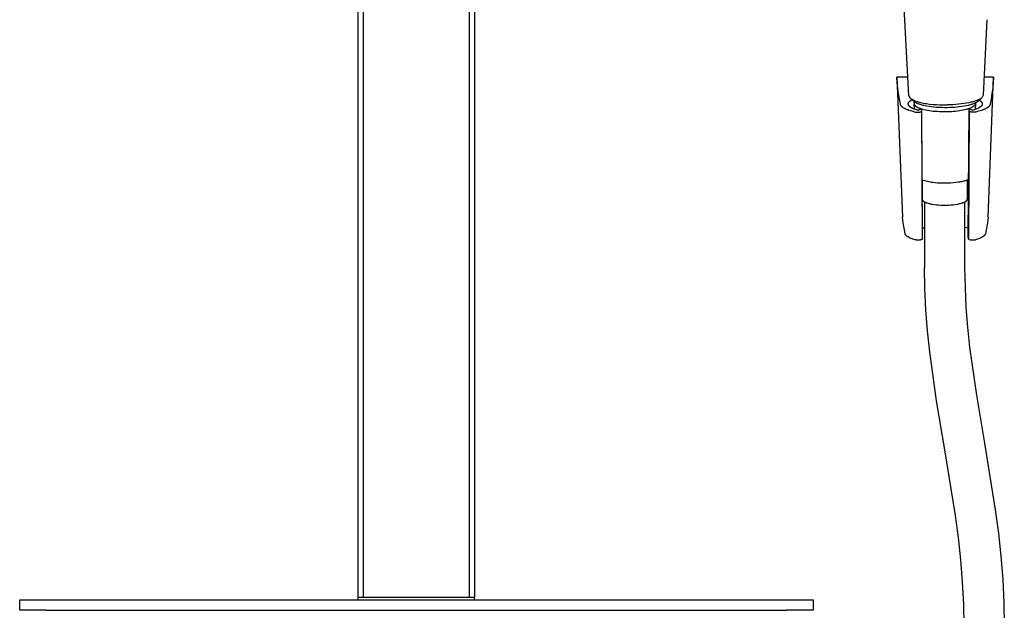
# Model space of a CAD drawing. Units: millimetres. Extents: x -710 to 491, y -1452 to 1888.
# Drawn here: x 80 to 453, y 857 to 1081 of the extents above; entities that cross this region are included whole.
import ezdxf

# ---------------------------------------------------------------- set-up
doc = ezdxf.new("R2010")
doc.units = ezdxf.units.MM
doc.header["$MEASUREMENT"] = 0
doc.layers.add('Default', color=255, linetype='Continuous')

msp = doc.modelspace()

# ---------------------------------------------------------------- linework, layer by layer
at = {"layer": 'Default', "color": 7, "true_color": 0xffffff}
for p, q in [((208.52, 861.99), (208.52, 1711.99)), ((210.52, 861.99), (210.52, 1711.99)), ((250.52, 1711.99), (250.52, 861.99)), ((252.52, 1711.99), (252.52, 861.99)), ((415.27, 1080.32), (413.58, 1110.26)), ((446.31, 1080.52), (445.02, 1051.93)), ((416.88, 1051.76), (415.27, 1080.32)), ((416.48, 1058.81), (412.35, 1058.74)), ((412.35, 1058.74), (414.41, 1005.79)), ((412.49, 1056.68), (412.35, 1058.74)), ((448.91, 1058.74), (445.34, 1058.8)), ((446.85, 1005.79), (448.91, 1058.74)), ((448.91, 1058.74), (448.77, 1056.68)), ((412.69, 1054.62), (412.49, 1056.68)), ((412.95, 1052.57), (412.69, 1054.62)), ((448.57, 1054.62), (448.31, 1052.57)), ((448.77, 1056.68), (448.57, 1054.62)), ((413.27, 1050.52), (412.95, 1052.57)), ((416.88, 1051.76), (416.88, 1051.73)), ((416.88, 1051.73), (416.88, 1051.71)), ((416.88, 1051.71), (416.89, 1051.68)), ((416.89, 1051.68), (416.89, 1051.66)), ((416.89, 1051.66), (416.9, 1051.63)), ((416.9, 1051.63), (416.9, 1051.6)), ((416.9, 1051.6), (416.91, 1051.58)), ((416.91, 1051.58), (416.91, 1051.55)), ((416.91, 1051.55), (416.92, 1051.53)), ((416.92, 1051.53), (416.93, 1051.5)), ((416.93, 1051.5), (416.94, 1051.48)), ((416.94, 1051.48), (416.95, 1051.45)), ((416.95, 1051.45), (416.96, 1051.43)), ((416.96, 1051.43), (416.97, 1051.4)), ((416.97, 1051.4), (416.98, 1051.38)), ((416.98, 1051.38), (416.99, 1051.35)), ((416.99, 1051.35), (417, 1051.33)), ((417, 1051.33), (417.02, 1051.31)), ((417.02, 1051.31), (417.03, 1051.28)), ((417.03, 1051.28), (417.04, 1051.26)), ((417.04, 1051.26), (417.06, 1051.24)), ((417.06, 1051.24), (417.07, 1051.22)), ((417.07, 1051.22), (417.1, 1051.17)), ((417.1, 1051.17), (417.13, 1051.13)), ((417.13, 1051.13), (417.17, 1051.09)), ((417.17, 1051.09), (417.2, 1051.04)), ((417.2, 1051.04), (417.24, 1051)), ((417.24, 1051), (417.28, 1050.96)), ((417.28, 1050.96), (417.32, 1050.91)), ((417.32, 1050.91), (417.37, 1050.87)), ((417.37, 1050.87), (417.41, 1050.82)), ((417.41, 1050.82), (417.46, 1050.78)), ((417.46, 1050.78), (417.51, 1050.74)), ((418.97, 1049.46), (417.5, 1050.75)), ((417.51, 1050.74), (417.56, 1050.7)), ((417.56, 1050.7), (417.61, 1050.66)), ((417.61, 1050.66), (417.67, 1050.62)), ((417.67, 1050.62), (417.73, 1050.57)), ((444.44, 1050.93), (442.96, 1049.6)), ((444, 1050.61), (443.89, 1050.54)), ((444.11, 1050.68), (444, 1050.61)), ((444.19, 1050.74), (444.11, 1050.68)), ((444.28, 1050.8), (444.19, 1050.74)), ((444.36, 1050.86), (444.28, 1050.8)), ((445.02, 1051.93), (444.44, 1050.93)), ((448.31, 1052.57), (447.99, 1050.52)), ((413.66, 1048.49), (413.27, 1050.52)), ((413.67, 1048.46), (413.66, 1048.49)), ((413.67, 1048.44), (413.67, 1048.46)), ((413.68, 1048.41), (413.67, 1048.44)), ((413.69, 1048.38), (413.68, 1048.41)), ((413.69, 1048.36), (413.69, 1048.38)), ((413.7, 1048.33), (413.69, 1048.36)), ((413.71, 1048.31), (413.7, 1048.33)), ((413.72, 1048.28), (413.71, 1048.31)), ((413.73, 1048.25), (413.72, 1048.28)), ((413.75, 1048.23), (413.73, 1048.25)), ((413.76, 1048.2), (413.75, 1048.23)), ((413.77, 1048.17), (413.76, 1048.2)), ((413.78, 1048.15), (413.77, 1048.17)), ((413.8, 1048.12), (413.78, 1048.15)), ((413.81, 1048.1), (413.8, 1048.12)), ((413.83, 1048.07), (413.81, 1048.1)), ((413.84, 1048.04), (413.83, 1048.07)), ((413.86, 1048.02), (413.84, 1048.04)), ((413.89, 1047.97), (413.86, 1048.02)), ((413.93, 1047.91), (413.89, 1047.97)), ((413.97, 1047.86), (413.93, 1047.91)), ((414.01, 1047.81), (413.97, 1047.86)), ((414.05, 1047.76), (414.01, 1047.81)), ((414.1, 1047.71), (414.05, 1047.76)), ((414.15, 1047.66), (414.1, 1047.71)), ((414.2, 1047.61), (414.15, 1047.66)), ((414.25, 1047.56), (414.2, 1047.61)), ((414.31, 1047.51), (414.25, 1047.56)), ((414.37, 1047.46), (414.31, 1047.51)), ((414.43, 1047.41), (414.37, 1047.46)), ((414.49, 1047.36), (414.43, 1047.41)), ((414.55, 1047.31), (414.49, 1047.36)), ((414.62, 1047.26), (414.55, 1047.31)), ((414.69, 1047.22), (414.62, 1047.26)), ((414.76, 1047.17), (414.69, 1047.22)), ((414.91, 1047.07), (414.76, 1047.17)), ((415.07, 1046.98), (414.91, 1047.07)), ((415.24, 1046.88), (415.07, 1046.98)), ((415.41, 1046.79), (415.24, 1046.88)), ((416.64, 1048.75), (416.65, 1048.78)), ((416.64, 1048.72), (416.64, 1048.75)), ((416.64, 1048.68), (416.64, 1048.72)), ((416.64, 1048.65), (416.64, 1048.68)), ((416.64, 1048.62), (416.64, 1048.65)), ((416.64, 1048.59), (416.64, 1048.62)), ((416.64, 1048.55), (416.64, 1048.59)), ((416.64, 1048.52), (416.64, 1048.55)), ((416.65, 1048.49), (416.64, 1048.52)), ((416.65, 1048.82), (416.66, 1048.85)), ((416.65, 1048.78), (416.65, 1048.82)), ((416.65, 1048.45), (416.65, 1048.49)), ((416.66, 1048.42), (416.65, 1048.45)), ((416.66, 1048.85), (416.67, 1048.88)), ((416.67, 1048.39), (416.66, 1048.42)), ((416.67, 1048.88), (416.68, 1048.91)), ((416.68, 1048.36), (416.67, 1048.39)), ((416.68, 1048.91), (416.69, 1048.95)), ((416.69, 1048.32), (416.68, 1048.36)), ((416.69, 1048.95), (416.7, 1048.98)), ((416.7, 1048.29), (416.69, 1048.32)), ((416.7, 1048.98), (416.71, 1049.01)), ((416.71, 1048.26), (416.7, 1048.29)), ((416.71, 1049.01), (416.73, 1049.05)), ((416.73, 1048.23), (416.71, 1048.26)), ((416.73, 1049.05), (416.74, 1049.08)), ((416.74, 1048.19), (416.73, 1048.23)), ((416.74, 1049.08), (416.76, 1049.11)), ((416.76, 1048.16), (416.74, 1048.19)), ((416.76, 1049.11), (416.77, 1049.14)), ((416.77, 1048.13), (416.76, 1048.16)), ((416.77, 1049.14), (416.79, 1049.18)), ((416.79, 1048.1), (416.77, 1048.13)), ((416.79, 1049.18), (416.81, 1049.21)), ((416.81, 1048.06), (416.79, 1048.1)), ((416.81, 1049.21), (416.83, 1049.24)), ((416.83, 1048.03), (416.81, 1048.06)), ((416.83, 1049.24), (416.85, 1049.28)), ((416.86, 1048), (416.83, 1048.03)), ((416.85, 1049.28), (416.88, 1049.31)), ((416.88, 1047.97), (416.86, 1048)), ((416.88, 1049.31), (416.9, 1049.34)), ((416.9, 1047.94), (416.88, 1047.97)), ((416.9, 1049.34), (416.93, 1049.37)), ((416.93, 1047.9), (416.9, 1047.94)), ((416.93, 1049.37), (416.95, 1049.41)), ((416.95, 1047.87), (416.93, 1047.9)), ((416.95, 1049.41), (416.98, 1049.44)), ((416.98, 1047.84), (416.95, 1047.87)), ((416.98, 1049.44), (417.01, 1049.47)), ((417.01, 1047.81), (416.98, 1047.84)), ((417.01, 1049.47), (417.04, 1049.5)), ((417.04, 1047.78), (417.01, 1047.81)), ((417.04, 1049.5), (417.07, 1049.54)), ((417.07, 1047.75), (417.04, 1047.78)), ((417.07, 1049.54), (417.1, 1049.57)), ((417.1, 1047.71), (417.07, 1047.75)), ((417.1, 1049.57), (417.13, 1049.6)), ((417.14, 1047.68), (417.1, 1047.71)), ((417.13, 1049.6), (417.2, 1049.66)), ((417.17, 1047.65), (417.14, 1047.68)), ((417.24, 1047.59), (417.17, 1047.65)), ((417.2, 1049.66), (417.27, 1049.73)), ((417.32, 1047.53), (417.24, 1047.59)), ((417.27, 1049.73), (417.35, 1049.79)), ((417.4, 1047.47), (417.32, 1047.53)), ((417.35, 1049.79), (417.43, 1049.85)), ((417.49, 1047.41), (417.4, 1047.47)), ((417.43, 1049.85), (417.52, 1049.92)), ((417.58, 1047.35), (417.49, 1047.41)), ((417.52, 1049.92), (417.61, 1049.98)), ((417.67, 1047.29), (417.58, 1047.35)), ((417.61, 1049.98), (417.7, 1050.04)), ((417.77, 1047.23), (417.67, 1047.29)), ((417.7, 1050.04), (417.8, 1050.1)), ((417.73, 1050.57), (417.79, 1050.53)), ((417.87, 1047.17), (417.77, 1047.23)), ((417.79, 1050.53), (417.86, 1050.49)), ((417.8, 1050.1), (417.93, 1050.18)), ((417.86, 1050.49), (417.98, 1050.41)), ((417.98, 1047.11), (417.87, 1047.17)), ((417.93, 1050.18), (418.07, 1050.25)), ((417.98, 1050.41), (418.11, 1050.33)), ((418.09, 1047.05), (417.98, 1047.11)), ((418.2, 1047), (418.09, 1047.05)), ((418.11, 1050.33), (418.27, 1050.25)), ((418.32, 1046.94), (418.2, 1047)), ((418.27, 1050.25), (418.43, 1050.17)), ((418.57, 1046.83), (418.32, 1046.94)), ((418.43, 1050.17), (418.58, 1050.09)), ((418.58, 1050.09), (418.74, 1050.02)), ((418.74, 1050.02), (418.93, 1049.94)), ((418.84, 1048.87), (418.83, 1048.86)), ((418.83, 1048.86), (418.83, 1048.84)), ((418.83, 1048.84), (418.83, 1048.83)), ((418.83, 1048.83), (418.83, 1048.81)), ((418.83, 1048.81), (418.83, 1048.8)), ((418.83, 1048.8), (418.83, 1048.78)), ((418.83, 1048.78), (418.83, 1048.77)), ((418.83, 1048.77), (418.83, 1048.76)), ((418.83, 1048.76), (418.83, 1048.74)), ((418.83, 1048.74), (418.83, 1048.73)), ((418.83, 1048.73), (418.83, 1048.71)), ((418.83, 1048.71), (418.83, 1048.7)), ((418.83, 1048.7), (418.83, 1048.68)), ((418.83, 1048.68), (418.83, 1048.67)), ((418.94, 1046.68), (418.83, 1048.68)), ((418.83, 1048.67), (418.83, 1048.66)), ((418.83, 1048.66), (418.83, 1048.64)), ((418.83, 1048.64), (418.84, 1048.63)), ((418.85, 1048.93), (418.84, 1048.91)), ((418.84, 1048.91), (418.84, 1048.9)), ((418.84, 1048.9), (418.84, 1048.89)), ((418.84, 1048.89), (418.84, 1048.87)), ((418.84, 1048.63), (418.84, 1048.61)), ((418.84, 1048.61), (418.84, 1048.6)), ((418.84, 1048.6), (418.84, 1048.58)), ((418.84, 1048.58), (418.85, 1048.57)), ((418.86, 1048.99), (418.85, 1048.96)), ((418.85, 1048.96), (418.85, 1048.94)), ((418.85, 1048.94), (418.85, 1048.93)), ((418.85, 1048.57), (418.85, 1048.56)), ((418.85, 1048.56), (418.86, 1048.53)), ((418.87, 1049.01), (418.86, 1048.99)), ((418.86, 1048.53), (418.87, 1048.5)), ((418.88, 1049.04), (418.87, 1049.01)), ((418.87, 1048.5), (418.88, 1048.47)), ((418.88, 1049.04), (419.02, 1049.42)), ((418.88, 1048.47), (418.89, 1048.44)), ((418.89, 1048.44), (418.9, 1048.41)), ((418.9, 1048.41), (418.91, 1048.39)), ((418.91, 1048.39), (418.93, 1048.36)), ((418.93, 1049.94), (419.11, 1049.86)), ((418.93, 1048.36), (418.94, 1048.33)), ((418.94, 1048.33), (418.96, 1048.3)), ((418.96, 1048.3), (418.97, 1048.27)), ((419.02, 1049.43), (418.97, 1049.46)), ((418.97, 1048.27), (418.99, 1048.24)), ((418.99, 1048.24), (419.01, 1048.22)), ((419.01, 1048.22), (419.03, 1048.19)), ((419.06, 1049.39), (419.02, 1049.43)), ((419.03, 1048.19), (419.05, 1048.16)), ((419.05, 1048.16), (419.07, 1048.13)), ((419.1, 1049.36), (419.06, 1049.39)), ((419.07, 1048.13), (419.1, 1048.11)), ((419.15, 1049.32), (419.1, 1049.36)), ((419.1, 1048.11), (419.12, 1048.08)), ((419.11, 1049.86), (419.49, 1049.72)), ((419.12, 1048.08), (419.15, 1048.05)), ((419.24, 1049.26), (419.15, 1049.32)), ((419.15, 1048.05), (419.17, 1048.02)), ((419.17, 1048.02), (419.2, 1048)), ((419.2, 1048), (419.23, 1047.97)), ((419.23, 1047.97), (419.25, 1047.94)), ((419.33, 1049.2), (419.24, 1049.26)), ((419.25, 1047.94), (419.28, 1047.92)), ((419.28, 1047.92), (419.35, 1047.86)), ((419.44, 1049.13), (419.33, 1049.2)), ((419.35, 1047.86), (419.41, 1047.81)), ((419.41, 1047.81), (419.48, 1047.76)), ((419.55, 1049.06), (419.44, 1049.13)), ((419.48, 1047.76), (419.55, 1047.7)), ((419.49, 1049.72), (419.94, 1049.57)), ((419.66, 1049), (419.55, 1049.06)), ((419.55, 1047.7), (419.63, 1047.65)), ((419.63, 1047.65), (419.71, 1047.6)), ((419.77, 1048.94), (419.66, 1049)), ((419.71, 1047.6), (419.79, 1047.55)), ((419.89, 1048.88), (419.77, 1048.94)), ((419.79, 1047.55), (419.87, 1047.5)), ((419.87, 1047.5), (419.96, 1047.45)), ((420.02, 1048.82), (419.89, 1048.88)), ((419.94, 1049.57), (420.39, 1049.43)), ((419.96, 1047.45), (420.05, 1047.41)), ((420.14, 1048.77), (420.02, 1048.82)), ((420.05, 1047.41), (420.25, 1047.31)), ((420.27, 1048.71), (420.14, 1048.77)), ((420.25, 1047.31), (420.43, 1047.22)), ((420.52, 1048.61), (420.27, 1048.71)), ((420.39, 1049.43), (420.85, 1049.31)), ((420.43, 1047.22), (420.63, 1047.14)), ((420.78, 1048.51), (420.52, 1048.61)), ((420.63, 1047.14), (420.85, 1047.06)), ((421.13, 1048.39), (420.78, 1048.51)), ((420.85, 1049.31), (421.31, 1049.19)), ((420.85, 1047.06), (421.07, 1046.98)), ((421.07, 1046.98), (421.31, 1046.89)), ((421.49, 1048.28), (421.13, 1048.39)), ((421.31, 1049.19), (421.85, 1049.07)), ((421.31, 1046.89), (421.56, 1046.82)), ((421.85, 1048.18), (421.49, 1048.28)), ((421.85, 1049.07), (422.4, 1048.96)), ((422.21, 1048.09), (421.85, 1048.18)), ((422.58, 1048), (422.21, 1048.09)), ((422.4, 1048.96), (422.94, 1048.86)), ((422.96, 1047.92), (422.58, 1048)), ((422.94, 1048.86), (423.49, 1048.77)), ((423.71, 1047.77), (422.96, 1047.92)), ((423.49, 1048.77), (424.72, 1048.6)), ((424.55, 1047.63), (423.71, 1047.77)), ((425.4, 1047.52), (424.55, 1047.63)), ((424.72, 1048.6), (425.96, 1048.47)), ((426.36, 1047.41), (425.4, 1047.52)), ((425.96, 1048.47), (427.31, 1048.37)), ((427.33, 1047.33), (426.36, 1047.41)), ((427.31, 1048.37), (428.66, 1048.3)), ((428.35, 1047.27), (427.33, 1047.33)), ((429.37, 1047.23), (428.35, 1047.27)), ((428.66, 1048.3), (430.01, 1048.27)), ((430.35, 1047.21), (429.37, 1047.23)), ((430.01, 1048.27), (431.37, 1048.27)), ((431.33, 1047.21), (430.35, 1047.21)), ((432.29, 1047.23), (431.33, 1047.21)), ((432.45, 1048.29), (431.37, 1048.27)), ((433.25, 1047.28), (432.29, 1047.23)), ((433.53, 1048.34), (432.45, 1048.29)), ((434.21, 1047.34), (433.25, 1047.28)), ((434.61, 1048.41), (433.53, 1048.34)), ((435.17, 1047.42), (434.21, 1047.34)), ((435.68, 1048.5), (434.61, 1048.41)), ((436.07, 1047.52), (435.17, 1047.42)), ((436.69, 1048.61), (435.68, 1048.5)), ((436.96, 1047.64), (436.07, 1047.52)), ((437.7, 1048.75), (436.69, 1048.61)), ((437.78, 1047.77), (436.96, 1047.64)), ((438.62, 1048.89), (437.7, 1048.75)), ((438.6, 1047.93), (437.78, 1047.77)), ((439.33, 1048.09), (438.6, 1047.93)), ((439.55, 1049.07), (438.62, 1048.89)), ((439.7, 1048.18), (439.33, 1048.09)), ((439.41, 1046.85), (439.66, 1046.93)), ((440.37, 1049.25), (439.55, 1049.07)), ((439.66, 1046.93), (439.89, 1047.01)), ((440.06, 1048.27), (439.7, 1048.18)), ((439.89, 1047.01), (440.11, 1047.1)), ((440.37, 1048.37), (440.06, 1048.27)), ((440.11, 1047.1), (440.32, 1047.18)), ((440.32, 1047.18), (440.51, 1047.27)), ((440.78, 1049.35), (440.37, 1049.25)), ((440.67, 1048.46), (440.37, 1048.37)), ((440.51, 1047.27), (440.7, 1047.35)), ((440.98, 1048.57), (440.67, 1048.46)), ((440.7, 1047.35), (440.87, 1047.44)), ((441.18, 1049.46), (440.78, 1049.35)), ((440.95, 1047.49), (440.87, 1047.44)), ((441.02, 1047.53), (440.95, 1047.49)), ((441.28, 1048.68), (440.98, 1048.57)), ((441.1, 1047.57), (441.02, 1047.53)), ((441.17, 1047.62), (441.1, 1047.57)), ((441.24, 1047.66), (441.17, 1047.62)), ((441.53, 1049.56), (441.18, 1049.46)), ((441.31, 1047.71), (441.24, 1047.66)), ((441.53, 1048.78), (441.28, 1048.68)), ((441.37, 1047.75), (441.31, 1047.71)), ((441.43, 1047.8), (441.37, 1047.75)), ((441.49, 1047.85), (441.43, 1047.8)), ((441.54, 1047.89), (441.49, 1047.85)), ((441.88, 1049.67), (441.53, 1049.56)), ((441.78, 1048.88), (441.53, 1048.78)), ((441.6, 1047.94), (441.54, 1047.89)), ((441.65, 1047.99), (441.6, 1047.94)), ((441.69, 1048.04), (441.65, 1047.99)), ((441.72, 1048.06), (441.69, 1048.04)), ((441.74, 1048.09), (441.72, 1048.06)), ((441.76, 1048.11), (441.74, 1048.09)), ((441.78, 1048.13), (441.76, 1048.11)), ((441.9, 1048.94), (441.78, 1048.88)), ((441.8, 1048.16), (441.78, 1048.13)), ((441.82, 1048.18), (441.8, 1048.16)), ((441.84, 1048.21), (441.82, 1048.18)), ((441.85, 1048.23), (441.84, 1048.21)), ((441.87, 1048.26), (441.85, 1048.23)), ((441.88, 1048.28), (441.87, 1048.26)), ((442.23, 1049.78), (441.88, 1049.67)), ((441.9, 1048.31), (441.88, 1048.28)), ((442.02, 1049), (441.9, 1048.94)), ((441.91, 1048.33), (441.9, 1048.31)), ((442.02, 1048.69), (441.91, 1046.53)), ((441.93, 1048.36), (441.91, 1048.33)), ((441.94, 1048.38), (441.93, 1048.36)), ((441.95, 1048.41), (441.94, 1048.38)), ((441.96, 1048.43), (441.95, 1048.41)), ((441.97, 1048.46), (441.96, 1048.43)), ((441.98, 1048.48), (441.97, 1048.46)), ((441.99, 1048.51), (441.98, 1048.48)), ((441.99, 1048.98), (442, 1048.96)), ((442, 1048.53), (441.99, 1048.51)), ((442, 1048.96), (442, 1048.93)), ((442, 1048.93), (442.01, 1048.91)), ((442.01, 1048.58), (442, 1048.56)), ((442, 1048.56), (442, 1048.53)), ((442.01, 1048.91), (442.01, 1048.88)), ((442.01, 1048.88), (442.02, 1048.86)), ((442.02, 1048.63), (442.01, 1048.61)), ((442.01, 1048.61), (442.01, 1048.58)), ((442.14, 1049.06), (442.02, 1049)), ((442.02, 1048.86), (442.02, 1048.83)), ((442.02, 1048.83), (442.02, 1048.81)), ((442.02, 1048.81), (442.03, 1048.78)), ((442.03, 1048.71), (442.02, 1048.68)), ((442.02, 1048.68), (442.02, 1048.66)), ((442.02, 1048.66), (442.02, 1048.63)), ((442.03, 1048.78), (442.03, 1048.76)), ((442.03, 1048.76), (442.03, 1048.73)), ((442.03, 1048.73), (442.03, 1048.71)), ((442.26, 1049.12), (442.14, 1049.06)), ((442.57, 1049.91), (442.23, 1049.78)), ((442.36, 1049.18), (442.26, 1049.12)), ((442.45, 1049.24), (442.36, 1049.18)), ((442.55, 1049.3), (442.45, 1049.24)), ((442.64, 1049.36), (442.55, 1049.3)), ((442.85, 1050.02), (442.57, 1049.91)), ((442.73, 1049.42), (442.64, 1049.36)), ((442.94, 1046.94), (442.69, 1046.83)), ((442.8, 1049.48), (442.73, 1049.42)), ((442.88, 1049.54), (442.8, 1049.48)), ((443.13, 1050.14), (442.85, 1050.02)), ((442.92, 1049.57), (442.88, 1049.54)), ((442.96, 1049.6), (442.92, 1049.57)), ((443.06, 1047), (442.94, 1046.94)), ((443.18, 1047.05), (443.06, 1047)), ((443.27, 1050.2), (443.13, 1050.14)), ((443.29, 1047.11), (443.18, 1047.05)), ((443.4, 1050.27), (443.27, 1050.2)), ((443.39, 1047.17), (443.29, 1047.11)), ((443.49, 1047.23), (443.39, 1047.17)), ((443.54, 1050.34), (443.4, 1050.27)), ((443.49, 1050.08), (443.59, 1050.02)), ((443.59, 1047.29), (443.49, 1047.23)), ((443.67, 1050.41), (443.54, 1050.34)), ((443.59, 1050.02), (443.68, 1049.96)), ((443.69, 1047.35), (443.59, 1047.29)), ((443.78, 1050.47), (443.67, 1050.41)), ((443.68, 1049.96), (443.77, 1049.9)), ((443.77, 1047.41), (443.69, 1047.35)), ((443.77, 1049.9), (443.85, 1049.84)), ((443.86, 1047.47), (443.77, 1047.41)), ((443.89, 1050.54), (443.78, 1050.47)), ((443.85, 1049.84), (443.93, 1049.77)), ((443.94, 1047.53), (443.86, 1047.47)), ((443.93, 1049.77), (444.01, 1049.71)), ((444.02, 1047.59), (443.94, 1047.53)), ((444.01, 1049.71), (444.08, 1049.65)), ((444.09, 1047.65), (444.02, 1047.59)), ((444.08, 1049.65), (444.15, 1049.58)), ((444.12, 1047.68), (444.09, 1047.65)), ((444.16, 1047.71), (444.12, 1047.68)), ((444.15, 1049.58), (444.18, 1049.55)), ((444.19, 1047.75), (444.16, 1047.71)), ((444.18, 1049.55), (444.21, 1049.52)), ((444.22, 1047.78), (444.19, 1047.75)), ((444.21, 1049.52), (444.24, 1049.49)), ((444.25, 1047.81), (444.22, 1047.78)), ((444.24, 1049.49), (444.27, 1049.46)), ((444.28, 1047.84), (444.25, 1047.81)), ((444.27, 1049.46), (444.3, 1049.42)), ((444.31, 1047.87), (444.28, 1047.84)), ((444.3, 1049.42), (444.32, 1049.39)), ((444.33, 1047.9), (444.31, 1047.87)), ((444.32, 1049.39), (444.35, 1049.36)), ((444.36, 1047.94), (444.33, 1047.9)), ((444.35, 1049.36), (444.37, 1049.33)), ((444.38, 1047.97), (444.36, 1047.94)), ((444.37, 1049.33), (444.39, 1049.29)), ((444.41, 1048), (444.38, 1047.97)), ((444.39, 1049.29), (444.42, 1049.26)), ((444.43, 1048.03), (444.41, 1048)), ((444.42, 1049.26), (444.44, 1049.23)), ((444.45, 1048.06), (444.43, 1048.03)), ((444.44, 1049.23), (444.46, 1049.2)), ((444.47, 1048.1), (444.45, 1048.06)), ((444.46, 1049.2), (444.48, 1049.17)), ((444.49, 1048.13), (444.47, 1048.1)), ((444.48, 1049.17), (444.49, 1049.13)), ((444.49, 1049.13), (444.51, 1049.1)), ((444.5, 1048.16), (444.49, 1048.13)), ((444.52, 1048.19), (444.5, 1048.16)), ((444.51, 1049.1), (444.53, 1049.07)), ((444.53, 1048.22), (444.52, 1048.19)), ((444.53, 1049.07), (444.54, 1049.04)), ((444.55, 1048.26), (444.53, 1048.22)), ((444.54, 1049.04), (444.55, 1049)), ((444.55, 1049), (444.56, 1048.97)), ((444.56, 1048.29), (444.55, 1048.26)), ((444.56, 1048.97), (444.58, 1048.94)), ((444.57, 1048.32), (444.56, 1048.29)), ((444.58, 1048.35), (444.57, 1048.32)), ((444.58, 1048.94), (444.59, 1048.91)), ((444.59, 1048.39), (444.58, 1048.35)), ((444.59, 1048.91), (444.59, 1048.87)), ((444.59, 1048.87), (444.6, 1048.84)), ((444.6, 1048.42), (444.59, 1048.39)), ((444.6, 1048.84), (444.61, 1048.81)), ((444.61, 1048.45), (444.6, 1048.42)), ((444.61, 1048.81), (444.61, 1048.78)), ((444.61, 1048.78), (444.62, 1048.74)), ((444.62, 1048.51), (444.61, 1048.48)), ((444.61, 1048.48), (444.61, 1048.45)), ((444.62, 1048.74), (444.62, 1048.71)), ((444.62, 1048.71), (444.62, 1048.68)), ((444.62, 1048.68), (444.62, 1048.64)), ((444.62, 1048.64), (444.62, 1048.61)), ((444.62, 1048.61), (444.62, 1048.58)), ((444.62, 1048.58), (444.62, 1048.55)), ((444.62, 1048.55), (444.62, 1048.51)), ((446.03, 1046.88), (445.85, 1046.79)), ((446.19, 1046.98), (446.03, 1046.88)), ((446.35, 1047.07), (446.19, 1046.98)), ((446.5, 1047.17), (446.35, 1047.07)), ((446.57, 1047.22), (446.5, 1047.17)), ((446.64, 1047.26), (446.57, 1047.22)), ((446.71, 1047.31), (446.64, 1047.26)), ((446.77, 1047.36), (446.71, 1047.31)), ((446.84, 1047.41), (446.77, 1047.36)), ((446.9, 1047.46), (446.84, 1047.41)), ((446.95, 1047.51), (446.9, 1047.46)), ((447.01, 1047.56), (446.95, 1047.51)), ((447.06, 1047.61), (447.01, 1047.56)), ((447.11, 1047.66), (447.06, 1047.61)), ((447.16, 1047.71), (447.11, 1047.66)), ((447.21, 1047.76), (447.16, 1047.71)), ((447.25, 1047.81), (447.21, 1047.76)), ((447.29, 1047.86), (447.25, 1047.81)), ((447.33, 1047.91), (447.29, 1047.86)), ((447.37, 1047.97), (447.33, 1047.91)), ((447.4, 1048.02), (447.37, 1047.97)), ((447.42, 1048.04), (447.4, 1048.02)), ((447.44, 1048.07), (447.42, 1048.04)), ((447.45, 1048.1), (447.44, 1048.07)), ((447.47, 1048.12), (447.45, 1048.1)), ((447.48, 1048.15), (447.47, 1048.12)), ((447.49, 1048.17), (447.48, 1048.15)), ((447.5, 1048.2), (447.49, 1048.17)), ((447.52, 1048.23), (447.5, 1048.2)), ((447.53, 1048.25), (447.52, 1048.23)), ((447.54, 1048.28), (447.53, 1048.25)), ((447.55, 1048.31), (447.54, 1048.28)), ((447.56, 1048.33), (447.55, 1048.31)), ((447.57, 1048.36), (447.56, 1048.33)), ((447.58, 1048.38), (447.57, 1048.36)), ((447.59, 1048.44), (447.58, 1048.41)), ((447.58, 1048.41), (447.58, 1048.38)), ((447.6, 1048.46), (447.59, 1048.44)), ((447.99, 1050.52), (447.6, 1048.49)), ((447.6, 1048.49), (447.6, 1048.46)), ((415.6, 1046.7), (415.41, 1046.79)), ((415.79, 1046.61), (415.6, 1046.7)), ((416, 1046.52), (415.79, 1046.61)), ((416.21, 1046.44), (416, 1046.52)), ((416.43, 1046.35), (416.21, 1046.44)), ((416.89, 1046.18), (416.43, 1046.35)), ((417.39, 1046.02), (416.89, 1046.18)), ((417.92, 1045.87), (417.39, 1046.02)), ((418.48, 1045.72), (417.92, 1045.87)), ((419.07, 1045.57), (418.48, 1045.72)), ((418.83, 1046.72), (418.57, 1046.83)), ((419.11, 1046.61), (418.83, 1046.72)), ((419.07, 1045.57), (419.16, 1045.55)), ((419.4, 1046.51), (419.11, 1046.61)), ((419.16, 1045.55), (419.25, 1045.54)), ((419.25, 1045.54), (419.35, 1045.52)), ((419.35, 1045.52), (419.45, 1045.51)), ((419.71, 1046.41), (419.4, 1046.51)), ((419.45, 1045.51), (419.55, 1045.5)), ((419.55, 1045.5), (419.65, 1045.49)), ((419.65, 1045.49), (419.75, 1045.49)), ((420.04, 1046.31), (419.71, 1046.41)), ((419.75, 1045.49), (419.86, 1045.48)), ((419.86, 1045.48), (419.96, 1045.48)), ((419.96, 1045.48), (420.07, 1045.48)), ((420.37, 1046.22), (420.04, 1046.31)), ((420.07, 1045.48), (420.17, 1045.48)), ((420.17, 1045.48), (420.28, 1045.49)), ((420.28, 1045.49), (420.38, 1045.49)), ((420.37, 1046.22), (421.28, 1046.63)), ((420.38, 1045.49), (420.48, 1045.5)), ((420.48, 1045.5), (420.58, 1045.51)), ((420.58, 1045.51), (420.68, 1045.52)), ((420.68, 1045.52), (420.77, 1045.53)), ((420.77, 1045.53), (420.86, 1045.54)), ((420.86, 1045.54), (420.95, 1045.56)), ((420.95, 1045.56), (421.03, 1045.58)), ((421.03, 1045.58), (421.11, 1045.59)), ((421.11, 1045.59), (421.18, 1045.61)), ((421.18, 1045.61), (421.22, 1045.62)), ((421.22, 1045.62), (421.25, 1045.63)), ((421.25, 1045.63), (421.29, 1045.65)), ((421.28, 1046.63), (421.64, 1046.63)), ((421.29, 1045.65), (421.32, 1045.66)), ((421.32, 1045.66), (421.35, 1045.67)), ((421.35, 1045.67), (421.38, 1045.68)), ((421.38, 1045.68), (421.4, 1045.69)), ((421.4, 1045.69), (421.42, 1045.7)), ((421.42, 1045.7), (421.43, 1045.71)), ((421.43, 1045.71), (421.44, 1045.71)), ((421.44, 1045.71), (421.45, 1045.72)), ((421.45, 1045.72), (421.46, 1045.72)), ((421.46, 1045.72), (421.47, 1045.73)), ((421.47, 1045.73), (421.48, 1045.74)), ((421.48, 1045.74), (421.49, 1045.74)), ((421.49, 1045.74), (421.5, 1045.75)), ((421.5, 1045.75), (421.51, 1045.76)), ((421.51, 1045.76), (421.52, 1045.77)), ((421.52, 1045.77), (421.53, 1045.77)), ((421.53, 1045.77), (421.53, 1045.78)), ((421.53, 1045.78), (421.54, 1045.78)), ((421.54, 1045.78), (421.54, 1045.79)), ((421.54, 1045.79), (421.55, 1045.79)), ((421.54, 1045.78), (421.54, 1045.78)), ((421.55, 1045.79), (421.55, 1045.8)), ((421.55, 1045.8), (421.55, 1045.8)), ((421.55, 1045.8), (421.56, 1045.8)), ((421.55, 1045.79), (421.55, 1045.79)), ((421.56, 1046.82), (421.82, 1046.74)), ((421.56, 1045.81), (421.57, 1045.82)), ((421.56, 1045.8), (421.56, 1045.81)), ((421.56, 1045.81), (421.56, 1045.81)), ((421.57, 1045.82), (421.57, 1045.83)), ((421.57, 1045.83), (421.57, 1045.83)), ((421.57, 1045.83), (421.58, 1045.83)), ((421.57, 1045.82), (421.57, 1045.82)), ((421.57, 1045.82), (421.57, 1045.82)), ((421.58, 1045.86), (421.59, 1045.87)), ((421.58, 1045.85), (421.58, 1045.86)), ((421.58, 1045.86), (421.58, 1045.86)), ((421.58, 1045.84), (421.58, 1045.85)), ((421.58, 1045.85), (421.58, 1045.85)), ((421.58, 1045.85), (421.58, 1045.85)), ((421.58, 1045.83), (421.58, 1045.84)), ((421.58, 1045.84), (421.58, 1045.84)), ((421.64, 1046.63), (421.59, 1045.88)), ((421.59, 1045.88), (421.85, 997.42)), ((421.59, 1045.87), (421.59, 1045.88)), ((421.59, 1045.87), (421.59, 1045.87)), ((421.59, 1045.87), (421.59, 1045.87)), ((421.64, 1046.63), (421.93, 998.55)), ((421.82, 1046.74), (422.09, 1046.66)), ((422.09, 1046.66), (422.66, 1046.52)), ((422.66, 1046.52), (423.28, 1046.38)), ((423.28, 1046.38), (423.94, 1046.26)), ((423.94, 1046.26), (424.63, 1046.15)), ((424.63, 1046.15), (425.35, 1046.05)), ((425.35, 1046.05), (426.09, 1045.96)), ((426.09, 1045.96), (426.85, 1045.89)), ((426.85, 1045.89), (427.62, 1045.84)), ((427.62, 1045.84), (428.4, 1045.79)), ((428.4, 1045.79), (429.18, 1045.76)), ((429.18, 1045.76), (430.71, 1045.75)), ((430.71, 1045.75), (432.24, 1045.78)), ((432.24, 1045.78), (433.01, 1045.82)), ((433.01, 1045.82), (433.78, 1045.88)), ((433.78, 1045.88), (434.54, 1045.94)), ((434.54, 1045.94), (435.28, 1046.02)), ((435.28, 1046.02), (436.01, 1046.12)), ((436.01, 1046.12), (436.71, 1046.23)), ((436.71, 1046.23), (437.38, 1046.35)), ((437.38, 1046.35), (438.01, 1046.48)), ((438.01, 1046.48), (438.6, 1046.62)), ((438.6, 1046.62), (438.88, 1046.69)), ((438.88, 1046.69), (439.15, 1046.77)), ((439.15, 1046.77), (439.41, 1046.85)), ((439.33, 998.55), (439.63, 1046.63)), ((439.68, 1045.88), (439.41, 997.42)), ((439.63, 1046.63), (439.98, 1046.63)), ((439.68, 1045.88), (439.63, 1046.63)), ((439.68, 1045.87), (439.68, 1045.88)), ((439.68, 1045.86), (439.68, 1045.87)), ((439.68, 1045.87), (439.68, 1045.87)), ((439.68, 1045.87), (439.68, 1045.87)), ((439.68, 1045.85), (439.68, 1045.86)), ((439.68, 1045.86), (439.68, 1045.86)), ((439.68, 1045.84), (439.68, 1045.85)), ((439.68, 1045.85), (439.68, 1045.85)), ((439.68, 1045.85), (439.68, 1045.85)), ((439.69, 1045.84), (439.68, 1045.84)), ((439.68, 1045.84), (439.68, 1045.84)), ((439.69, 1045.83), (439.69, 1045.84)), ((439.69, 1045.82), (439.69, 1045.83)), ((439.69, 1045.83), (439.69, 1045.83)), ((439.7, 1045.82), (439.69, 1045.82)), ((439.69, 1045.82), (439.69, 1045.82)), ((439.7, 1045.81), (439.7, 1045.82)), ((439.71, 1045.8), (439.7, 1045.81)), ((439.7, 1045.81), (439.7, 1045.81)), ((439.7, 1045.81), (439.7, 1045.81)), ((439.71, 1045.79), (439.71, 1045.8)), ((439.71, 1045.8), (439.71, 1045.8)), ((439.72, 1045.79), (439.71, 1045.79)), ((439.72, 1045.78), (439.72, 1045.79)), ((439.72, 1045.79), (439.72, 1045.79)), ((439.73, 1045.78), (439.72, 1045.78)), ((439.73, 1045.77), (439.73, 1045.78)), ((439.73, 1045.78), (439.73, 1045.78)), ((439.74, 1045.77), (439.73, 1045.77)), ((439.75, 1045.76), (439.74, 1045.77)), ((439.76, 1045.75), (439.75, 1045.76)), ((439.77, 1045.75), (439.76, 1045.75)), ((439.78, 1045.74), (439.77, 1045.75)), ((439.79, 1045.73), (439.78, 1045.74)), ((439.8, 1045.73), (439.79, 1045.73)), ((439.81, 1045.72), (439.8, 1045.73)), ((439.82, 1045.71), (439.81, 1045.72)), ((439.83, 1045.71), (439.82, 1045.71)), ((439.85, 1045.7), (439.83, 1045.71)), ((439.86, 1045.69), (439.85, 1045.7)), ((439.89, 1045.68), (439.86, 1045.69)), ((439.91, 1045.67), (439.89, 1045.68)), ((439.94, 1045.66), (439.91, 1045.67)), ((439.98, 1045.65), (439.94, 1045.66)), ((439.98, 1046.63), (440.89, 1046.22)), ((440.01, 1045.64), (439.98, 1045.65)), ((440.04, 1045.62), (440.01, 1045.64)), ((440.08, 1045.61), (440.04, 1045.62)), ((440.15, 1045.59), (440.08, 1045.61)), ((440.23, 1045.58), (440.15, 1045.59)), ((440.32, 1045.56), (440.23, 1045.58)), ((440.4, 1045.54), (440.32, 1045.56)), ((440.49, 1045.53), (440.4, 1045.54)), ((440.59, 1045.52), (440.49, 1045.53)), ((440.68, 1045.51), (440.59, 1045.52)), ((440.78, 1045.5), (440.68, 1045.51)), ((440.88, 1045.49), (440.78, 1045.5)), ((440.99, 1045.49), (440.88, 1045.49)), ((441.23, 1046.31), (440.89, 1046.22)), ((441.09, 1045.48), (440.99, 1045.49)), ((441.19, 1045.48), (441.09, 1045.48)), ((441.3, 1045.48), (441.19, 1045.48)), ((441.55, 1046.41), (441.23, 1046.31)), ((441.4, 1045.48), (441.3, 1045.48)), ((441.51, 1045.49), (441.4, 1045.48)), ((441.61, 1045.49), (441.51, 1045.49)), ((441.86, 1046.51), (441.55, 1046.41)), ((441.72, 1045.5), (441.61, 1045.49)), ((441.82, 1045.51), (441.72, 1045.5)), ((441.92, 1045.52), (441.82, 1045.51)), ((442.15, 1046.61), (441.86, 1046.51)), ((442.01, 1045.54), (441.92, 1045.52)), ((442.11, 1045.55), (442.01, 1045.54)), ((442.2, 1045.57), (442.11, 1045.55)), ((442.43, 1046.72), (442.15, 1046.61)), ((442.79, 1045.72), (442.2, 1045.57)), ((442.69, 1046.83), (442.43, 1046.72)), ((443.35, 1045.87), (442.79, 1045.72)), ((443.88, 1046.02), (443.35, 1045.87)), ((444.37, 1046.18), (443.88, 1046.02)), ((444.84, 1046.35), (444.37, 1046.18)), ((445.06, 1046.44), (444.84, 1046.35)), ((445.27, 1046.52), (445.06, 1046.44)), ((445.47, 1046.61), (445.27, 1046.52)), ((445.66, 1046.7), (445.47, 1046.61)), ((445.85, 1046.79), (445.66, 1046.7)), ((422.31, 1019.67), (421.8, 1019.86)), ((421.93, 1019.81), (421.93, 1012.53)), ((422.83, 1019.51), (422.31, 1019.67)), ((423.35, 1019.36), (422.83, 1019.51)), ((423.88, 1019.23), (423.35, 1019.36)), ((424.41, 1019.11), (423.88, 1019.23)), ((424.95, 1019.01), (424.41, 1019.11)), ((425.48, 1018.93), (424.95, 1019.01)), ((426.02, 1018.87), (425.48, 1018.93)), ((426.85, 1018.77), (426.02, 1018.87)), ((427.73, 1018.7), (426.85, 1018.77)), ((428.67, 1018.64), (427.73, 1018.7)), ((429.64, 1018.61), (428.67, 1018.64)), ((430.64, 1018.61), (429.64, 1018.61)), ((431.66, 1018.62), (430.64, 1018.61)), ((432.67, 1018.67), (431.66, 1018.62)), ((433.67, 1018.74), (432.67, 1018.67)), ((434.63, 1018.84), (433.67, 1018.74)), ((435.54, 1018.97), (434.63, 1018.84)), ((435.98, 1019.04), (435.54, 1018.97)), ((436.4, 1019.11), (435.98, 1019.04)), ((436.8, 1019.19), (436.4, 1019.11)), ((437.18, 1019.27), (436.8, 1019.19)), ((437.54, 1019.36), (437.18, 1019.27)), ((437.88, 1019.45), (437.54, 1019.36)), ((438.2, 1019.55), (437.88, 1019.45)), ((438.49, 1019.64), (438.2, 1019.55)), ((438.77, 1019.74), (438.49, 1019.64)), ((439.02, 1019.84), (438.77, 1019.74)), ((438.93, 1019.81), (438.93, 1012.53)), ((439.14, 1019.9), (439.02, 1019.84)), ((439.25, 1019.95), (439.14, 1019.9)), ((439.36, 1020), (439.25, 1019.95)), ((439.46, 1020.05), (439.36, 1020)), ((421.93, 1012.53), (421.93, 1012.52)), ((421.93, 1012.52), (421.93, 1012.5)), ((421.93, 1012.5), (421.93, 1012.49)), ((421.93, 1012.49), (421.93, 1012.48)), ((421.93, 1012.48), (421.93, 1012.47)), ((421.93, 1012.47), (421.93, 1012.45)), ((421.93, 1012.45), (421.93, 1012.44)), ((421.93, 1012.44), (421.93, 1012.43)), ((421.93, 1012.43), (421.94, 1012.42)), ((421.94, 1012.42), (421.94, 1012.4)), ((421.94, 1012.4), (421.94, 1012.39)), ((421.94, 1012.39), (421.95, 1012.38)), ((421.95, 1012.38), (421.95, 1012.37)), ((421.95, 1012.37), (421.95, 1012.35)), ((421.95, 1012.35), (421.96, 1012.34)), ((421.96, 1012.34), (421.96, 1012.33)), ((421.96, 1012.33), (421.97, 1012.32)), ((421.97, 1012.32), (421.97, 1012.3)), ((421.97, 1012.3), (421.98, 1012.29)), ((421.98, 1012.29), (421.98, 1012.28)), ((421.98, 1012.28), (421.99, 1012.27)), ((421.99, 1012.27), (421.99, 1012.25)), ((421.99, 1012.25), (422, 1012.24)), ((422, 1012.24), (422, 1012.23)), ((422, 1012.23), (422.01, 1012.22)), ((422.01, 1012.22), (422.02, 1012.2)), ((422.02, 1012.2), (422.03, 1012.18)), ((422.03, 1012.18), (422.05, 1012.15)), ((422.05, 1012.15), (422.07, 1012.13)), ((422.07, 1012.13), (422.09, 1012.1)), ((422.09, 1012.1), (422.11, 1012.08)), ((422.11, 1012.08), (422.13, 1012.05)), ((422.13, 1012.05), (422.15, 1012.02)), ((422.15, 1012.02), (422.18, 1012)), ((422.18, 1012), (422.2, 1011.97)), ((422.2, 1011.97), (422.23, 1011.95)), ((422.23, 1011.95), (422.25, 1011.92)), ((422.25, 1011.92), (422.28, 1011.9)), ((422.28, 1011.9), (422.31, 1011.87)), ((422.31, 1011.87), (422.35, 1011.85)), ((422.35, 1011.85), (422.38, 1011.82)), ((422.38, 1011.82), (422.41, 1011.79)), ((422.41, 1011.79), (422.45, 1011.77)), ((422.45, 1011.77), (422.52, 1011.72)), ((422.52, 1011.72), (422.6, 1011.67)), ((422.6, 1011.67), (422.69, 1011.62)), ((422.69, 1011.62), (422.78, 1011.57)), ((422.77, 1011.57), (422.77, 986.73)), ((422.78, 1011.57), (422.88, 1011.52)), ((422.88, 1011.52), (422.98, 1011.47)), ((422.98, 1011.47), (423.08, 1011.42)), ((423.08, 1011.42), (423.2, 1011.37)), ((423.2, 1011.37), (423.31, 1011.32)), ((423.31, 1011.32), (423.43, 1011.28)), ((423.43, 1011.28), (423.56, 1011.23)), ((423.56, 1011.23), (423.83, 1011.14)), ((423.83, 1011.14), (424.11, 1011.05)), ((424.11, 1011.05), (424.42, 1010.97)), ((424.42, 1010.97), (424.73, 1010.89)), ((424.73, 1010.89), (425.07, 1010.82)), ((425.07, 1010.82), (425.42, 1010.75)), ((425.42, 1010.75), (425.78, 1010.69)), ((425.78, 1010.69), (426.52, 1010.57)), ((426.52, 1010.57), (427.3, 1010.48)), ((427.3, 1010.48), (428.09, 1010.41)), ((428.09, 1010.41), (428.88, 1010.36)), ((428.88, 1010.36), (429.66, 1010.34)), ((429.66, 1010.34), (430.43, 1010.33)), ((430.43, 1010.33), (431.19, 1010.34)), ((431.19, 1010.34), (431.97, 1010.36)), ((431.97, 1010.36), (432.77, 1010.41)), ((432.77, 1010.41), (433.56, 1010.48)), ((433.56, 1010.48), (434.33, 1010.57)), ((434.33, 1010.57), (435.08, 1010.69)), ((435.08, 1010.69), (435.44, 1010.75)), ((435.44, 1010.75), (435.78, 1010.82)), ((435.78, 1010.82), (436.12, 1010.89)), ((436.12, 1010.89), (436.44, 1010.97)), ((436.44, 1010.97), (436.74, 1011.05)), ((436.74, 1011.05), (437.03, 1011.14)), ((437.03, 1011.14), (437.29, 1011.23)), ((437.29, 1011.23), (437.42, 1011.28)), ((437.42, 1011.28), (437.54, 1011.32)), ((437.54, 1011.32), (437.66, 1011.37)), ((437.66, 1011.37), (437.77, 1011.42)), ((437.77, 1011.42), (437.88, 1011.47)), ((437.88, 1011.47), (437.98, 1011.52)), ((437.97, 1011.51), (437.97, 986.73)), ((437.98, 1011.52), (438.07, 1011.57)), ((438.07, 1011.57), (438.16, 1011.62)), ((438.16, 1011.62), (438.25, 1011.67)), ((438.25, 1011.67), (438.33, 1011.72)), ((438.33, 1011.72), (438.4, 1011.77)), ((438.4, 1011.77), (438.44, 1011.79)), ((438.44, 1011.79), (438.47, 1011.82)), ((438.47, 1011.82), (438.51, 1011.85)), ((438.51, 1011.85), (438.54, 1011.87)), ((438.54, 1011.87), (438.57, 1011.9)), ((438.57, 1011.9), (438.6, 1011.92)), ((438.6, 1011.92), (438.63, 1011.95)), ((438.63, 1011.95), (438.65, 1011.97)), ((438.65, 1011.97), (438.68, 1012)), ((438.68, 1012), (438.7, 1012.02)), ((438.7, 1012.02), (438.72, 1012.05)), ((438.72, 1012.05), (438.75, 1012.08)), ((438.75, 1012.08), (438.77, 1012.1)), ((438.77, 1012.1), (438.78, 1012.13)), ((438.78, 1012.13), (438.8, 1012.15)), ((438.8, 1012.15), (438.82, 1012.18)), ((438.82, 1012.18), (438.83, 1012.2)), ((438.83, 1012.2), (438.84, 1012.22)), ((438.84, 1012.22), (438.85, 1012.23)), ((438.85, 1012.24), (438.86, 1012.25)), ((438.85, 1012.23), (438.85, 1012.24)), ((438.86, 1012.25), (438.87, 1012.27)), ((438.87, 1012.28), (438.88, 1012.29)), ((438.87, 1012.27), (438.87, 1012.28)), ((438.88, 1012.3), (438.89, 1012.32)), ((438.88, 1012.29), (438.88, 1012.3)), ((438.89, 1012.33), (438.9, 1012.34)), ((438.89, 1012.32), (438.89, 1012.33)), ((438.9, 1012.37), (438.91, 1012.38)), ((438.9, 1012.35), (438.9, 1012.37)), ((438.9, 1012.34), (438.9, 1012.35)), ((438.91, 1012.4), (438.92, 1012.42)), ((438.91, 1012.39), (438.91, 1012.4)), ((438.91, 1012.38), (438.91, 1012.39)), ((438.92, 1012.48), (438.93, 1012.49)), ((438.92, 1012.47), (438.92, 1012.48)), ((438.92, 1012.45), (438.92, 1012.47)), ((438.92, 1012.44), (438.92, 1012.45)), ((438.92, 1012.43), (438.92, 1012.44)), ((438.92, 1012.42), (438.92, 1012.43)), ((438.93, 1012.52), (438.93, 1012.53)), ((438.93, 1012.5), (438.93, 1012.52)), ((438.93, 1012.49), (438.93, 1012.5)), ((414.68, 1003.68), (414.41, 1005.79)), ((415.02, 1001.59), (414.68, 1003.68)), ((446.58, 1003.68), (446.24, 1001.59)), ((446.85, 1005.79), (446.58, 1003.68)), ((415.43, 999.51), (415.02, 1001.59)), ((415.43, 999.49), (415.43, 999.51)), ((415.44, 999.47), (415.43, 999.49)), ((415.44, 999.45), (415.44, 999.47)), ((415.45, 999.43), (415.44, 999.45)), ((415.46, 999.41), (415.45, 999.43)), ((415.46, 999.39), (415.46, 999.41)), ((415.47, 999.37), (415.46, 999.39)), ((415.48, 999.35), (415.47, 999.37)), ((415.48, 999.33), (415.48, 999.35)), ((415.49, 999.31), (415.48, 999.33)), ((415.5, 999.29), (415.49, 999.31)), ((415.51, 999.27), (415.5, 999.29)), ((415.52, 999.26), (415.51, 999.27)), ((415.53, 999.24), (415.52, 999.26)), ((415.55, 999.2), (415.53, 999.24)), ((415.57, 999.16), (415.55, 999.2)), ((415.6, 999.12), (415.57, 999.16)), ((415.62, 999.08), (415.6, 999.12)), ((415.65, 999.04), (415.62, 999.08)), ((415.68, 999), (415.65, 999.04)), ((415.71, 998.97), (415.68, 999)), ((415.74, 998.93), (415.71, 998.97)), ((415.78, 998.89), (415.74, 998.93)), ((415.81, 998.85), (415.78, 998.89)), ((415.85, 998.81), (415.81, 998.85)), ((415.89, 998.78), (415.85, 998.81)), ((415.93, 998.74), (415.89, 998.78)), ((415.97, 998.7), (415.93, 998.74)), ((416.02, 998.66), (415.97, 998.7)), ((416.06, 998.62), (416.02, 998.66)), ((416.11, 998.59), (416.06, 998.62)), ((416.21, 998.51), (416.11, 998.59)), ((416.31, 998.44), (416.21, 998.51)), ((416.42, 998.36), (416.31, 998.44)), ((421.93, 998.55), (421.85, 997.42)), ((422.34, 1001.67), (421.91, 1001.58)), ((422.77, 1001.76), (422.34, 1001.67)), ((438.66, 1001.73), (437.97, 1001.86)), ((439.35, 1001.58), (438.66, 1001.73)), ((439.41, 997.42), (439.33, 998.55)), ((444.95, 998.44), (444.84, 998.36)), ((445.05, 998.51), (444.95, 998.44)), ((445.15, 998.59), (445.05, 998.51)), ((445.2, 998.62), (445.15, 998.59)), ((445.25, 998.66), (445.2, 998.62)), ((445.29, 998.7), (445.25, 998.66)), ((445.33, 998.74), (445.29, 998.7)), ((445.37, 998.78), (445.33, 998.74)), ((445.41, 998.81), (445.37, 998.78)), ((445.45, 998.85), (445.41, 998.81)), ((445.48, 998.89), (445.45, 998.85)), ((445.52, 998.93), (445.48, 998.89)), ((445.55, 998.97), (445.52, 998.93)), ((445.58, 999), (445.55, 998.97)), ((445.61, 999.04), (445.58, 999)), ((445.64, 999.08), (445.61, 999.04)), ((445.66, 999.12), (445.64, 999.08)), ((445.69, 999.16), (445.66, 999.12)), ((445.71, 999.2), (445.69, 999.16)), ((445.73, 999.24), (445.71, 999.2)), ((445.74, 999.26), (445.73, 999.24)), ((445.75, 999.27), (445.74, 999.26)), ((445.76, 999.29), (445.75, 999.27)), ((445.77, 999.31), (445.76, 999.29)), ((445.78, 999.33), (445.77, 999.31)), ((445.79, 999.35), (445.78, 999.33)), ((445.8, 999.39), (445.79, 999.37)), ((445.79, 999.37), (445.79, 999.35)), ((445.81, 999.41), (445.8, 999.39)), ((445.82, 999.45), (445.81, 999.43)), ((445.81, 999.43), (445.81, 999.41)), ((445.83, 999.49), (445.82, 999.47)), ((445.82, 999.47), (445.82, 999.45)), ((446.24, 1001.59), (445.83, 999.51)), ((445.83, 999.51), (445.83, 999.49)), ((416.54, 998.29), (416.42, 998.36)), ((416.67, 998.22), (416.54, 998.29)), ((416.8, 998.15), (416.67, 998.22)), ((416.93, 998.07), (416.8, 998.15)), ((417.07, 998), (416.93, 998.07)), ((417.22, 997.93), (417.07, 998)), ((417.37, 997.86), (417.22, 997.93)), ((417.7, 997.73), (417.37, 997.86)), ((418.05, 997.59), (417.7, 997.73)), ((418.42, 997.46), (418.05, 997.59)), ((418.81, 997.34), (418.42, 997.46)), ((419.23, 997.21), (418.81, 997.34)), ((419.27, 997.2), (419.23, 997.21)), ((419.31, 997.19), (419.27, 997.2)), ((419.4, 997.17), (419.31, 997.19)), ((419.49, 997.15), (419.4, 997.17)), ((419.58, 997.14), (419.49, 997.15)), ((419.68, 997.12), (419.58, 997.14)), ((419.78, 997.11), (419.68, 997.12)), ((419.88, 997.1), (419.78, 997.11)), ((419.99, 997.09), (419.88, 997.1)), ((420.1, 997.09), (419.99, 997.09)), ((420.21, 997.08), (420.1, 997.09)), ((420.32, 997.08), (420.21, 997.08)), ((420.43, 997.08), (420.32, 997.08)), ((420.54, 997.08), (420.43, 997.08)), ((420.66, 997.08), (420.54, 997.08)), ((420.77, 997.09), (420.66, 997.08)), ((420.88, 997.1), (420.77, 997.09)), ((420.98, 997.11), (420.88, 997.1)), ((421.08, 997.12), (420.98, 997.11)), ((421.18, 997.13), (421.08, 997.12)), ((421.27, 997.15), (421.18, 997.13)), ((421.36, 997.16), (421.27, 997.15)), ((421.44, 997.18), (421.36, 997.16)), ((421.48, 997.19), (421.44, 997.18)), ((421.51, 997.2), (421.48, 997.19)), ((421.55, 997.21), (421.51, 997.2)), ((421.58, 997.22), (421.55, 997.21)), ((421.61, 997.23), (421.58, 997.22)), ((421.64, 997.24), (421.61, 997.23)), ((421.67, 997.25), (421.64, 997.24)), ((421.69, 997.27), (421.67, 997.25)), ((421.71, 997.27), (421.69, 997.27)), ((421.72, 997.28), (421.71, 997.27)), ((421.73, 997.28), (421.72, 997.28)), ((421.74, 997.29), (421.73, 997.28)), ((421.75, 997.3), (421.74, 997.29)), ((421.76, 997.3), (421.75, 997.3)), ((421.77, 997.31), (421.76, 997.3)), ((421.78, 997.31), (421.77, 997.31)), ((421.79, 997.32), (421.78, 997.31)), ((421.8, 997.33), (421.79, 997.32)), ((421.81, 997.34), (421.8, 997.33)), ((421.8, 997.33), (421.8, 997.33)), ((421.8, 997.33), (421.8, 997.33)), ((421.82, 997.35), (421.81, 997.34)), ((421.81, 997.34), (421.81, 997.34)), ((421.81, 997.34), (421.81, 997.34)), ((421.83, 997.36), (421.82, 997.35)), ((421.82, 997.35), (421.82, 997.35)), ((421.82, 997.35), (421.82, 997.35)), ((421.84, 997.37), (421.83, 997.37)), ((421.83, 997.37), (421.83, 997.36)), ((421.83, 997.36), (421.83, 997.36)), ((421.83, 997.36), (421.83, 997.36)), ((421.85, 997.39), (421.84, 997.39)), ((421.84, 997.39), (421.84, 997.38)), ((421.84, 997.38), (421.84, 997.38)), ((421.84, 997.38), (421.84, 997.38)), ((421.84, 997.38), (421.84, 997.37)), ((421.84, 997.37), (421.84, 997.37)), ((421.85, 997.42), (421.85, 997.42)), ((421.85, 997.42), (421.85, 997.42)), ((421.85, 997.42), (421.85, 997.42)), ((421.85, 997.42), (421.85, 997.41)), ((421.85, 997.41), (421.85, 997.41)), ((421.85, 997.41), (421.85, 997.41)), ((421.85, 997.41), (421.85, 997.41)), ((421.85, 997.41), (421.85, 997.41)), ((421.85, 997.41), (421.85, 997.41)), ((421.85, 997.41), (421.85, 997.4)), ((421.85, 997.4), (421.85, 997.4)), ((421.85, 997.4), (421.85, 997.4)), ((421.85, 997.4), (421.85, 997.4)), ((421.85, 997.4), (421.85, 997.4)), ((421.85, 997.4), (421.85, 997.4)), ((421.85, 997.4), (421.85, 997.39)), ((421.85, 997.39), (421.85, 997.39)), ((442.45, 997.34), (442.03, 997.21)), ((442.84, 997.46), (442.45, 997.34)), ((443.21, 997.59), (442.84, 997.46)), ((443.56, 997.73), (443.21, 997.59)), ((443.89, 997.86), (443.56, 997.73)), ((444.04, 997.93), (443.89, 997.86)), ((444.19, 998), (444.04, 997.93)), ((444.33, 998.08), (444.19, 998)), ((444.47, 998.15), (444.33, 998.08)), ((444.6, 998.22), (444.47, 998.15)), ((444.72, 998.29), (444.6, 998.22)), ((444.84, 998.36), (444.72, 998.29)), ((422.91, 978.73), (422.77, 986.73)), ((437.97, 986.73), (438.11, 979.18)), ((423.29, 970.75), (422.91, 978.73)), ((438.11, 979.18), (438.47, 971.63)), ((423.9, 962.78), (423.29, 970.75)), ((438.47, 971.63), (439.05, 964.1)), ((424.75, 954.82), (423.9, 962.78)), ((439.05, 964.1), (439.85, 956.59)), ((427.36, 936.21), (424.75, 954.82)), ((439.85, 956.59), (442.4, 938.38)), ((430.46, 917.68), (427.36, 936.21)), ((442.4, 938.38), (445.44, 920.25)), ((445.44, 920.25), (449.52, 894.97)), ((434.48, 892.81), (430.46, 917.68)), ((449.52, 894.97), (450.72, 886.21)), ((435.62, 884.49), (434.48, 892.81)), ((436.52, 876.13), (435.62, 884.49)), ((450.72, 886.21), (451.67, 877.43)), ((437.18, 867.75), (436.52, 876.13)), ((451.67, 877.43), (452.36, 868.62)), ((452.36, 868.62), (452.79, 859.79)), ((437.6, 859.36), (437.18, 867.75)), ((80.42, 856.99), (80.42, 860.99)), ((80.42, 860.99), (90.42, 860.99)), ((90.42, 860.99), (370.62, 860.99)), ((208.52, 861.99), (210.52, 861.99)), ((208.52, 860.99), (208.52, 861.99)), ((210.52, 861.99), (250.52, 861.99)), ((250.52, 861.99), (252.52, 861.99)), ((252.52, 860.99), (252.52, 861.99)), ((370.62, 860.99), (380.62, 860.99)), ((380.62, 860.99), (380.62, 856.99)), ((90.42, 856.99), (80.42, 856.99)), ((90.42, 856.99), (370.62, 856.99)), ((380.62, 856.99), (370.62, 856.99)), ((437.77, 850.96), (437.6, 859.36)), ((452.79, 859.79), (452.97, 850.96))]:
    msp.add_line(p, q, dxfattribs=at)
at = {"layer": 'Default'}
msp.add_arc((441.15, 1002.7), 5.55, 251.7099, 279.1327, dxfattribs=at)

doc.saveas('drawing.dxf')
